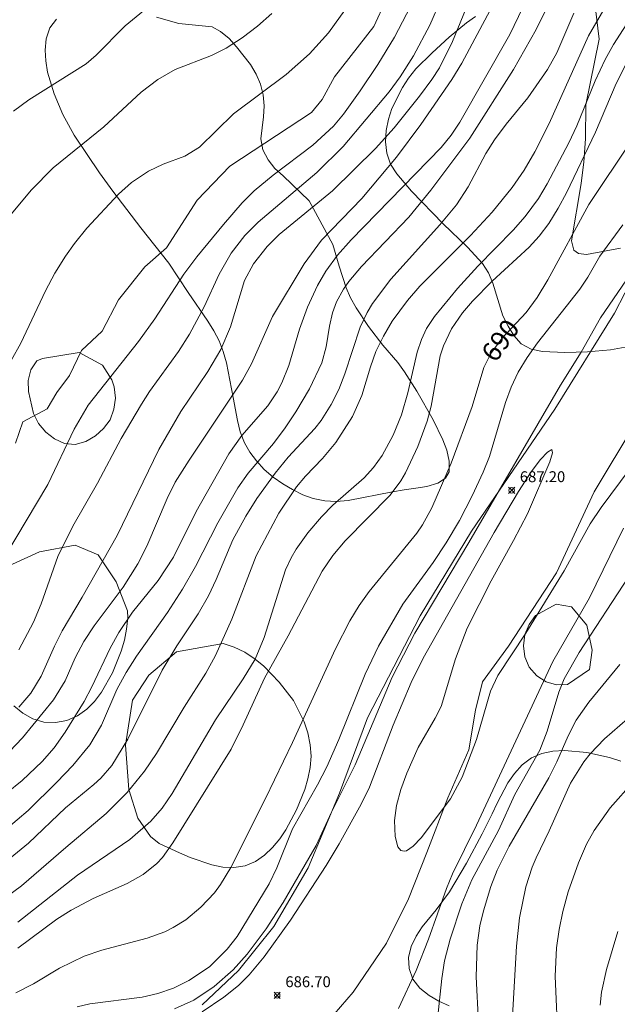
# Model space of a CAD drawing. Units: millimetres. Extents: x 421999 to 423003, y 4487500 to 4488001.
# Drawn here: x 422832 to 422887, y 4487548 to 4487638 of the extents above; entities that cross this region are included whole.
import ezdxf

# ---------------------------------------------------------------- set-up
doc = ezdxf.new("R2010")
doc.units = ezdxf.units.MM
doc.header["$MEASUREMENT"] = 0
for name, color, linetype, lineweight in [('f030026l_camino', 50, 'Continuous', 9), ('f050002l_curvanivel_cgn', 23, 'Continuous', 9), ('f050002l_curvanivel_mae', 213, 'Continuous', 9), ('f050008p_puntocotaterreno', 7, 'Continuous', 9), ('f060140s_arboladourbano', 92, 'Continuous', 9)]:
    doc.layers.add(name, color=color, linetype=linetype, lineweight=lineweight)
doc.styles.get("Standard").update_dxf_attribs({"font": 'arial.ttf'})
doc.styles.add('Style-s7210005_h', font='txt')

# ---------------------------------------------------------------- blocks, each defined once
blk = doc.blocks.new('punto_cota')
at = {"layer": 'f050008p_puntocotaterreno'}
for points in [[(0, 0), (-0.283, 0.283)], [(0, 0), (-0.283, -0.283)], [(0, 0), (0.283, 0.283)], [(0, 0), (0.283, -0.283)]]:
    blk.add_lwpolyline(points, dxfattribs=at)
blk.add_circle((0, 0), 0.25, dxfattribs=at)

msp = doc.modelspace()

# ---------------------------------------------------------------- linework, layer by layer
at = {"layer": 'f030026l_camino'}
for points in [[(422849.117, 4487548, 0), (422852.437, 4487551.16, 0), (422855.687, 4487555.21, 0), (422858.827, 4487560.57, 0), (422861.697, 4487567.43, 0), (422864.257, 4487574.34, 0), (422869.097, 4487583.7, 0), (422873.827, 4487591.46, 0), (422881.468, 4487602.679, 0), (422886.918, 4487611.459, 0), (422890.708, 4487618.809, 0)], [(422888.787, 4487601.289, 0), (422885.067, 4487595.069, 0), (422881.597, 4487587.639, 0), (422877.217, 4487580.909, 0), (422874.817, 4487577.639, 0), (422874.167, 4487575.039, 0), (422873.577, 4487571.419, 0), (422871.637, 4487566.989, 0), (422869.717, 4487561.989, 0), (422868.037, 4487557.729, 0), (422866.017, 4487553.669, 0), (422862.967, 4487549.169, 0), (422860.637, 4487546.469, 0)]]:
    msp.add_polyline3d(points, dxfattribs=at)
at = {"layer": 'f050002l_curvanivel_cgn'}
for points in [[(422831.153, 4487567.417, 696), (422832.589, 4487568.578, 696), (422834.414, 4487570.329, 696), (422835.518, 4487571.598, 696), (422836.546, 4487573.024, 696), (422838.267, 4487575.844, 696), (422838.992, 4487577.201, 696), (422840.669, 4487580.741, 696), (422841.463, 4487582.184, 696), (422842.729, 4487584.028, 696), (422845.063, 4487586.936, 696), (422846.47, 4487589.078, 696), (422848.547, 4487593.283, 696), (422851.565, 4487598.568, 696), (422852.732, 4487600.26, 696), (422855.123, 4487602.977, 696), (422855.971, 4487604.264, 696), (422856.402, 4487605.078, 696), (422857.057, 4487606.685, 696), (422858.046, 4487610.003, 696), (422858.755, 4487612.024, 696), (422859.676, 4487614.02, 696), (422860.446, 4487615.316, 696), (422861.531, 4487616.793, 696), (422862.775, 4487618.192, 696), (422871.029, 4487626.676, 696), (422871.946, 4487627.806, 696), (422872.739, 4487629.003, 696), (422877.328, 4487637.053, 696), (422880.85, 4487644.396, 696)], [(422831.426, 4487571.262, 697), (422832.621, 4487572.496, 697), (422835.457, 4487576.008, 697), (422836.536, 4487577.735, 697), (422837.471, 4487579.859, 697), (422838.246, 4487581.359, 697), (422839.211, 4487582.776, 697), (422841.861, 4487586.323, 697), (422843.206, 4487588.461, 697), (422844.03, 4487590.096, 697), (422845.888, 4487594.456, 697), (422846.642, 4487595.956, 697), (422847.9, 4487597.989, 697), (422852.802, 4487605.333, 697), (422853.617, 4487606.837, 697), (422855.571, 4487611.159, 697), (422858.458, 4487616.001, 697), (422860.042, 4487618.179, 697), (422863.739, 4487622.01, 697), (422866.931, 4487625.785, 697), (422869.167, 4487628.784, 697), (422872.004, 4487632.905, 697), (422872.935, 4487634.408, 697), (422878.591, 4487645.027, 697)], [(422832.289, 4487575.321, 698), (422833.384, 4487576.604, 698), (422834.348, 4487578.162, 698), (422835.556, 4487580.918, 698), (422836.275, 4487582.315, 698), (422838.106, 4487585.402, 698), (422841.309, 4487591.08, 698), (422845.128, 4487598.972, 698), (422847.158, 4487602.455, 698), (422849.613, 4487606.12, 698), (422850.808, 4487608.155, 698), (422851.696, 4487610.223, 698), (422852.991, 4487614.485, 698), (422853.803, 4487615.988, 698), (422855.055, 4487617.576, 698), (422856.177, 4487618.693, 698), (422861.071, 4487622.689, 698), (422865.003, 4487626.591, 698), (422866.711, 4487628.494, 698), (422869.049, 4487631.392, 698), (422870.185, 4487632.9, 698), (422870.884, 4487633.985, 698), (422872.077, 4487636.407, 698), (422875.019, 4487643.599, 698)], [(422831.122, 4487557.902, 693), (422832.54, 4487558.917, 693), (422836.59, 4487562.452, 693), (422840.31, 4487565.553, 693), (422842.24, 4487567.504, 693), (422843.812, 4487569.437, 693), (422844.927, 4487571.058, 693), (422847.45, 4487575.32, 693), (422849.454, 4487578.442, 693), (422850.333, 4487580.057, 693), (422851.827, 4487583.382, 693), (422854.056, 4487589.197, 693), (422856.151, 4487593.116, 693), (422857.75, 4487595.543, 693), (422858.577, 4487596.525, 693), (422860.143, 4487598.151, 693), (422861.354, 4487599.611, 693), (422862.905, 4487602.002, 693), (422863.758, 4487603.934, 693), (422864.539, 4487606.552, 693), (422865.049, 4487607.949, 693), (422865.73, 4487609.369, 693), (422866.54, 4487610.725, 693), (422867.952, 4487612.641, 693), (422869.085, 4487613.937, 693), (422873.707, 4487618.586, 693), (422875.695, 4487620.74, 693), (422877.552, 4487622.992, 693), (422878.652, 4487624.588, 693), (422879.63, 4487626.268, 693), (422880.949, 4487628.88, 693), (422884.536, 4487636.918, 693), (422888.007, 4487642.89, 693)], [(422832.2, 4487555.59, 692), (422837.668, 4487559.909, 692), (422842.482, 4487563.181, 692), (422844.4, 4487564.874, 692), (422845.438, 4487566.043, 692), (422846.369, 4487567.409, 692), (422850.339, 4487574.165, 692), (422852.873, 4487577.907, 692), (422853.953, 4487579.739, 692), (422854.797, 4487581.716, 692), (422856.743, 4487587.931, 692), (422857.259, 4487589.032, 692), (422857.727, 4487589.824, 692), (422858.809, 4487591.33, 692), (422860.051, 4487592.799, 692), (422861.098, 4487593.853, 692), (422863.967, 4487596.365, 692), (422864.836, 4487597.319, 692), (422865.609, 4487598.399, 692), (422866.631, 4487600.279, 692), (422867.396, 4487602.145, 692), (422867.98, 4487604.162, 692), (422868.822, 4487607.881, 692), (422869.211, 4487609.052, 692), (422869.695, 4487610.052, 692), (422870.429, 4487611.176, 692), (422872.534, 4487613.743, 692), (422874.388, 4487615.774, 692), (422877.649, 4487619.105, 692), (422878.727, 4487620.341, 692), (422879.952, 4487622.009, 692), (422880.753, 4487623.334, 692), (422882.753, 4487627.089, 692), (422883.478, 4487628.672, 692), (422885.147, 4487632.796, 692), (422886.073, 4487634.747, 692), (422886.848, 4487636.116, 692), (422891.281, 4487643.026, 692)], [(422832.287, 4487580.593, 699), (422833.634, 4487583.133, 699), (422834.343, 4487584.795, 699), (422835.868, 4487589.161, 699), (422837.229, 4487591.934, 699), (422839.515, 4487595.887, 699), (422841.665, 4487599.965, 699), (422843.531, 4487603.139, 699), (422844.267, 4487604.299, 699), (422846.925, 4487607.954, 699), (422847.937, 4487609.55, 699), (422849.278, 4487612.061, 699), (422850.669, 4487615.062, 699), (422851.77, 4487616.983, 699), (422853.017, 4487618.591, 699), (422854.236, 4487619.825, 699), (422859.621, 4487624.37, 699), (422862.036, 4487626.755, 699), (422866.249, 4487631.798, 699), (422867.258, 4487633.17, 699), (422868.483, 4487635.072, 699), (422870, 4487637.896, 699), (422872.012, 4487642.569, 699)], [(422831.595, 4487607.122, 702), (422832.461, 4487608.719, 702), (422834.734, 4487613.512, 702), (422835.602, 4487615.133, 702), (422836.556, 4487616.696, 702), (422837.383, 4487617.862, 702), (422838.527, 4487619.264, 702), (422841.436, 4487622.381, 702), (422842.629, 4487623.451, 702), (422844.173, 4487624.505, 702), (422845.532, 4487625.132, 702), (422847.511, 4487625.872, 702), (422848.853, 4487626.716, 702), (422851.993, 4487629.759, 702), (422856.802, 4487633.383, 702), (422858.95, 4487635.263, 702), (422860.698, 4487637.211, 702), (422862.748, 4487640.045, 702)], [(422831.992, 4487599.544, 701), (422832.665, 4487601.492, 701), (422834.9, 4487602.682, 701), (422835.773, 4487604.192, 701), (422836.935, 4487605.756, 701), (422838.049, 4487608.056, 701), (422839.941, 4487609.814, 701), (422841.43, 4487612.708, 701), (422843.844, 4487615.717, 701), (422845.827, 4487617.479, 701), (422848.655, 4487621.849, 701), (422851.636, 4487624.951, 701), (422859.121, 4487629.885, 701), (422860.125, 4487631.085, 701), (422861.242, 4487633.146, 701), (422864.859, 4487637.777, 701), (422865.991, 4487640.259, 701)], [(422829.618, 4487618.221, 703), (422833.43, 4487622.765, 703), (422835.426, 4487624.808, 703), (422840.071, 4487628.558, 703), (422843.513, 4487631.759, 703), (422845.03, 4487632.926, 703), (422846.617, 4487633.825, 703), (422849.977, 4487635.126, 703), (422851.321, 4487635.784, 703), (422852.789, 4487636.725, 703), (422854.179, 4487637.802, 703), (422855.496, 4487638.979, 703)], [(422831.168, 4487561.187, 694), (422833.177, 4487562.83, 694), (422836.56, 4487566.083, 694), (422839.166, 4487568.218, 694), (422839.818, 4487568.819, 694), (422840.814, 4487569.977, 694), (422842.29, 4487572.391, 694), (422845.441, 4487578.725, 694), (422846.775, 4487580.948, 694), (422848.725, 4487583.9, 694), (422849.676, 4487585.542, 694), (422850.399, 4487587.025, 694), (422851.921, 4487590.668, 694), (422853.099, 4487592.854, 694), (422854.123, 4487594.462, 694), (422855.79, 4487596.789, 694), (422856.987, 4487598.262, 694), (422859.427, 4487600.904, 694), (422860.013, 4487601.638, 694), (422860.954, 4487603.084, 694), (422861.642, 4487604.471, 694), (422862.202, 4487605.894, 694), (422863.601, 4487610.191, 694), (422864.24, 4487611.55, 694), (422864.72, 4487612.348, 694), (422866.416, 4487614.605, 694), (422870.917, 4487619.572, 694), (422872.438, 4487621.417, 694), (422873.497, 4487623.053, 694), (422875.137, 4487626.123, 694), (422875.923, 4487627.376, 694), (422876.991, 4487628.807, 694), (422878.989, 4487631.246, 694), (422880.79, 4487633.843, 694), (422881.635, 4487635.349, 694), (422883.194, 4487639.005, 694)], [(422831.785, 4487630.006, 704), (422833.212, 4487631.045, 704), (422838.476, 4487634.359, 704), (422839.393, 4487635.135, 704), (422842.036, 4487637.841, 704), (422844.054, 4487639.489, 704)], [(422832.21, 4487553.219, 691), (422835.774, 4487555.861, 691), (422837.099, 4487556.705, 691), (422839.102, 4487557.767, 691), (422842.226, 4487559.14, 691), (422843.692, 4487559.969, 691), (422844.946, 4487560.99, 691), (422845.456, 4487561.539, 691), (422846.427, 4487562.867, 691), (422851.758, 4487571.483, 691), (422852.875, 4487573.692, 691), (422854.82, 4487577.994, 691), (422856.98, 4487581.854, 691), (422860.115, 4487587.797, 691), (422861.103, 4487589.231, 691), (422862.217, 4487590.576, 691), (422866.343, 4487594.776, 691), (422867.315, 4487596.076, 691), (422867.769, 4487596.831, 691), (422868.894, 4487599.238, 691), (422869.738, 4487601.577, 691), (422870.114, 4487602.942, 691), (422870.951, 4487607.563, 691), (422871.241, 4487608.484, 691), (422871.973, 4487610.033, 691), (422872.974, 4487611.498, 691), (422873.895, 4487612.561, 691), (422875.711, 4487614.412, 691), (422879.088, 4487617.516, 691), (422880.014, 4487618.524, 691), (422880.915, 4487619.716, 691), (422881.771, 4487621.1, 691), (422882.517, 4487622.52, 691), (422885.187, 4487628.083, 691), (422887.076, 4487632.545, 691), (422888.292, 4487634.968, 691)], [(422837.637, 4487547.833, 689), (422838.813, 4487548.089, 689), (422843.589, 4487548.707, 689), (422845.051, 4487549.06, 689), (422846.468, 4487549.544, 689), (422847.891, 4487550.231, 689), (422849.767, 4487551.506, 689), (422851.407, 4487553.11, 689), (422852.307, 4487554.275, 689), (422855.266, 4487559.125, 689), (422855.965, 4487560.569, 689), (422857.379, 4487564.158, 689), (422859.679, 4487568.191, 689), (422860.543, 4487569.853, 689), (422861.656, 4487572.345, 689), (422864.062, 4487578.362, 689), (422865.274, 4487580.909, 689), (422867.523, 4487584.764, 689), (422870.286, 4487588.583, 689), (422871.477, 4487590.388, 689), (422872.707, 4487592.456, 689), (422873.881, 4487594.71, 689), (422874.883, 4487596.872, 689), (422875.455, 4487598.322, 689), (422876.937, 4487603.272, 689), (422877.441, 4487604.672, 689), (422878.082, 4487606.047, 689), (422878.917, 4487607.42, 689), (422879.853, 4487608.737, 689), (422883.736, 4487613.672, 689), (422884.487, 4487614.787, 689), (422885.589, 4487616.715, 689), (422887.68, 4487619.577, 689)], [(422846.567, 4487547.65, 688), (422848.343, 4487548.432, 688), (422850.201, 4487549.693, 688), (422851.954, 4487551.23, 688), (422853.239, 4487552.661, 688), (422854.985, 4487554.992, 688), (422856.522, 4487557.395, 688), (422859.552, 4487562.617, 688), (422860.98, 4487565.689, 688), (422863.146, 4487570.043, 688), (422866.537, 4487578.076, 688), (422868.628, 4487582.099, 688), (422873.582, 4487590.424, 688), (422881.977, 4487604.882, 688), (422883.865, 4487607.882, 688), (422885.647, 4487611.044, 688), (422888.825, 4487615.704, 688)], [(422849.096, 4487547.359, 687), (422851.107, 4487548.702, 687), (422852.434, 4487549.792, 687), (422853.425, 4487550.776, 687), (422854.783, 4487552.414, 687), (422857.224, 4487555.772, 687), (422860.471, 4487560.792, 687), (422861.663, 4487562.783, 687), (422863.701, 4487566.419, 687), (422864.447, 4487567.969, 687), (422866.613, 4487573.672, 687), (422868.289, 4487577.594, 687), (422869.391, 4487579.824, 687), (422875.889, 4487591.345, 687), (422878.134, 4487595.124, 687), (422879.296, 4487596.908, 687), (422880.15, 4487598.034, 687), (422880.773, 4487598.729, 687), (422881.166, 4487598.953, 687), (422881.24, 4487598.659, 687), (422881.013, 4487597.834, 687), (422878.939, 4487593.057, 687), (422877.68, 4487590.602, 687), (422875.622, 4487586.921, 687), (422873.416, 4487582.568, 687), (422872.344, 4487579.771, 687), (422871.021, 4487575.389, 687), (422870.481, 4487574.315, 687), (422868.915, 4487571.608, 687), (422867.871, 4487569.259, 687), (422867.315, 4487567.755, 687), (422866.929, 4487566.297, 687), (422866.754, 4487564.932, 687), (422866.815, 4487563.445, 687), (422867.048, 4487562.502, 687), (422867.319, 4487562.175, 687), (422867.623, 4487562.095, 687), (422867.851, 4487562.143, 687), (422868.465, 4487562.559, 687), (422869.184, 4487563.335, 687), (422871.876, 4487566.92, 687), (422872.947, 4487568.885, 687), (422874.278, 4487572.358, 687), (422875.55, 4487576.803, 687), (422876.227, 4487578.222, 687), (422878.782, 4487582.107, 687), (422882.305, 4487587.84, 687), (422884.698, 4487592.154, 687), (422885.696, 4487593.636, 687), (422888.381, 4487597.228, 687)], [(422867.117, 4487547.678, 686), (422868.737, 4487551.145, 686), (422869.864, 4487554.048, 686), (422871.505, 4487558.69, 686), (422872.074, 4487560.043, 686), (422874.263, 4487564.482, 686), (422881.27, 4487579.501, 686), (422884.648, 4487585.365, 686), (422887.769, 4487591.75, 686)], [(422874.469, 4487546.347, 684), (422874.252, 4487550.582, 684), (422874.323, 4487553.473, 684), (422874.588, 4487555.272, 684), (422874.901, 4487556.629, 684), (422875.578, 4487558.87, 684), (422876.158, 4487560.353, 684), (422877.253, 4487562.554, 684), (422880.912, 4487568.843, 684), (422881.633, 4487570.293, 684), (422882.675, 4487572.685, 684), (422883.415, 4487574.119, 684), (422884.579, 4487575.768, 684), (422887.431, 4487579.239, 684)], [(422877.511, 4487545.884, 683), (422877.933, 4487553.392, 683), (422878.206, 4487555.991, 683), (422878.795, 4487558.822, 683), (422879.377, 4487560.633, 683), (422879.744, 4487561.497, 683), (422880.94, 4487563.968, 683), (422882.902, 4487568.36, 683), (422884.105, 4487570.309, 683), (422884.7, 4487571.05, 683), (422886.023, 4487572.428, 683), (422889.518, 4487575.482, 683)], [(422881.751, 4487544.332, 682), (422881.498, 4487550.638, 682), (422881.609, 4487553.25, 682), (422881.847, 4487554.915, 682), (422882.196, 4487556.563, 682), (422882.694, 4487558.374, 682), (422883.616, 4487561.031, 682), (422884.368, 4487562.739, 682), (422885.068, 4487564.01, 682), (422886.547, 4487566.088, 682), (422893.035, 4487573.44, 682)], [(422885.627, 4487547.984, 681), (422885.738, 4487549.162, 681), (422886.196, 4487551.243, 681), (422887.222, 4487554.724, 681)]]:
    msp.add_polyline3d(points, dxfattribs=at)
at = {"layer": 'f050002l_curvanivel_mae'}
for points in [[(422831.123, 4487564.12, 695), (422833.139, 4487565.847, 695), (422835.78, 4487568.435, 695), (422837.244, 4487569.968, 695), (422838.789, 4487571.876, 695), (422839.871, 4487573.683, 695), (422841.287, 4487576.934, 695), (422842.123, 4487578.491, 695), (422843.07, 4487579.998, 695), (422845.922, 4487584.002, 695), (422847.31, 4487586.137, 695), (422848.487, 4487588.229, 695), (422850.529, 4487592.229, 695), (422852.382, 4487595.434, 695), (422853.336, 4487596.795, 695), (422855.64, 4487599.527, 695), (422856.73, 4487600.967, 695), (422857.696, 4487602.406, 695), (422858.946, 4487604.53, 695), (422860.084, 4487606.924, 695), (422860.481, 4487608.379, 695), (422860.784, 4487610.284, 695), (422861.061, 4487611.49, 695), (422861.44, 4487612.527, 695), (422862.059, 4487613.663, 695), (422862.567, 4487614.386, 695), (422863.73, 4487615.765, 695), (422868.05, 4487620.288, 695), (422870.087, 4487622.748, 695), (422873.656, 4487627.537, 695), (422877.661, 4487633.831, 695), (422879.755, 4487637.493, 695), (422883.174, 4487644.428, 695)], [(422831.062, 4487589.224, 700), (422834.949, 4487595.754, 700), (422837.352, 4487600.839, 700), (422838.648, 4487603.039, 700), (422843.261, 4487608.869, 700), (422844.757, 4487610.961, 700), (422847.435, 4487615.054, 700), (422848.622, 4487616.629, 700), (422851.064, 4487619.598, 700), (422852.779, 4487621.586, 700), (422853.881, 4487622.689, 700), (422855.607, 4487624.123, 700), (422859.265, 4487626.881, 700), (422861.151, 4487628.633, 700), (422862.076, 4487629.735, 700), (422863.595, 4487631.876, 700), (422865.219, 4487634.302, 700), (422866.757, 4487636.785, 700), (422868.22, 4487639.608, 700)], [(422831.999, 4487549.095, 690), (422833.62, 4487549.94, 690), (422836.029, 4487551.382, 690), (422838.285, 4487552.47, 690), (422839.89, 4487553.029, 690), (422844.065, 4487554.133, 690), (422845.684, 4487554.722, 690), (422846.461, 4487555.1, 690), (422847.597, 4487555.812, 690), (422848.969, 4487556.958, 690), (422850.224, 4487558.295, 690), (422850.793, 4487559.04, 690), (422851.723, 4487560.601, 690), (422854.924, 4487566.933, 690), (422857.404, 4487572.074, 690), (422861.326, 4487580.675, 690), (422862.643, 4487583.257, 690), (422863.497, 4487584.654, 690), (422864.415, 4487585.922, 690), (422868.808, 4487591.277, 690), (422869.313, 4487592.043, 690), (422870.165, 4487593.62, 690), (422871.95, 4487597.706, 690), (422873.87, 4487602.898, 690), (422874.957, 4487606.495, 690), (422875.594, 4487607.767, 690), (422876.584, 4487609.155, 690), (422878.816, 4487611.549, 690), (422879.837, 4487612.901, 690), (422880.821, 4487614.525, 690), (422884.576, 4487621.443, 690), (422888.51, 4487627.363, 690)], [(422870.691, 4487546.684, 685), (422871.088, 4487550.44, 685), (422871.345, 4487552.037, 685), (422871.858, 4487554.03, 685), (422872.923, 4487557.263, 685), (422873.844, 4487559.468, 685), (422876.294, 4487564.017, 685), (422877.8, 4487567.313, 685), (422880.071, 4487571.378, 685), (422880.749, 4487573.128, 685), (422881.821, 4487576.692, 685), (422882.327, 4487577.935, 685), (422883.692, 4487580.346, 685), (422888.237, 4487587.304, 685)]]:
    msp.add_polyline3d(points, dxfattribs=at)
at = {"layer": 'f060140s_arboladourbano'}
for points in [[(422885.178, 4487639.39, 0), (422885.528, 4487636.61, 0), (422884.288, 4487630.58, 0), (422884.268, 4487627.46, 0), (422884.108, 4487625.37, 0), (422883.858, 4487623.36, 0), (422882.998, 4487618.12, 0), (422883.208, 4487617.26, 0), (422883.638, 4487616.95, 0), (422884.368, 4487616.86, 0), (422887.468, 4487617.439, 0)], [(422844.918, 4487638.62, 0), (422846.958, 4487638.05, 0), (422850.028, 4487637.76, 0), (422850.778, 4487637.33, 0), (422851.568, 4487636.67, 0), (422852.268, 4487635.91, 0), (422853.528, 4487634.29, 0), (422854.058, 4487633.41, 0), (422854.458, 4487632.48, 0), (422854.698, 4487631.5, 0), (422854.778, 4487630.49, 0), (422854.718, 4487629.49, 0), (422854.478, 4487627.47, 0), (422854.678, 4487626.46, 0), (422855.148, 4487625.54, 0), (422855.778, 4487624.74, 0), (422856.548, 4487624.06, 0), (422858.908, 4487621.78, 0), (422861.098, 4487617.78, 0), (422861.658, 4487615.8, 0), (422862.328, 4487613.81, 0), (422862.728, 4487612.89, 0), (422863.228, 4487611.97, 0), (422864.358, 4487610.24, 0), (422865.688, 4487608.54, 0), (422867.048, 4487606.94, 0), (422867.678, 4487606.09, 0), (422868.808, 4487604.32, 0), (422870.288, 4487601.68, 0), (422871.188, 4487599.84, 0), (422871.548, 4487598.9, 0), (422871.778, 4487597.9, 0), (422871.768, 4487596.9, 0), (422871.418, 4487596.32, 0), (422870.718, 4487595.87, 0), (422869.728, 4487595.57, 0), (422868.698, 4487595.41, 0), (422867.628, 4487595.25, 0), (422866.568, 4487595.07, 0), (422862.488, 4487594.28, 0), (422861.408, 4487594.18, 0), (422860.358, 4487594.25, 0), (422859.298, 4487594.46, 0), (422858.348, 4487594.82, 0), (422857.378, 4487595.29, 0), (422856.498, 4487595.82, 0), (422855.608, 4487596.44, 0), (422854.788, 4487597.14, 0), (422854.088, 4487597.91, 0), (422853.488, 4487598.71, 0), (422852.978, 4487599.58, 0), (422852.598, 4487600.6, 0), (422852.338, 4487601.64, 0), (422851.958, 4487603.73, 0), (422851.328, 4487606.92, 0), (422851.028, 4487607.95, 0), (422850.658, 4487608.93, 0), (422850.188, 4487609.86, 0), (422849.628, 4487610.73, 0), (422847.818, 4487613.36, 0), (422846.038, 4487616.05, 0), (422843.478, 4487619.29, 0), (422840.908, 4487622.66, 0), (422839.678, 4487624.36, 0), (422837.368, 4487627.82, 0), (422836.338, 4487629.7, 0), (422835.518, 4487631.61, 0), (422834.928, 4487633.59, 0), (422834.768, 4487634.62, 0), (422834.708, 4487635.62, 0), (422834.798, 4487636.66, 0), (422835.118, 4487637.65, 0), (422835.758, 4487638.46, 0)], [(422888.588, 4487608.489, 0), (422886.558, 4487608.109, 0), (422884.458, 4487607.919, 0), (422882.378, 4487607.86, 0), (422880.318, 4487607.97, 0), (422879.278, 4487608.17, 0), (422878.378, 4487608.67, 0), (422877.708, 4487609.42, 0), (422877.178, 4487610.29, 0), (422876.688, 4487611.24, 0), (422875.778, 4487614.23, 0), (422875.378, 4487615.16, 0), (422874.828, 4487616.02, 0), (422873.438, 4487617.52, 0), (422871.198, 4487619.66, 0), (422868.298, 4487622.66, 0), (422866.948, 4487624.26, 0), (422866.388, 4487625.16, 0), (422866.048, 4487626.14, 0), (422865.918, 4487627.2, 0), (422865.978, 4487628.25, 0), (422866.188, 4487629.29, 0), (422866.508, 4487630.24, 0), (422867.498, 4487632.19, 0), (422868.048, 4487633.03, 0), (422868.718, 4487633.89, 0), (422870.208, 4487635.36, 0), (422871.778, 4487636.79, 0), (422873.368, 4487638.12, 0), (422874.188, 4487638.7, 0)], [(422831.358, 4487588.28, 0), (422834.178, 4487589.56, 0), (422837.448, 4487590.19, 0), (422839.558, 4487589.3, 0), (422841.208, 4487586.83, 0), (422842.248, 4487584.15, 0), (422842.278, 4487583.53, 0), (422842.178, 4487582.47, 0), (422841.968, 4487581.48, 0), (422841.667, 4487580.47, 0), (422840.867, 4487578.48, 0), (422839.857, 4487576.69, 0), (422839.217, 4487575.85, 0), (422838.517, 4487575.13, 0), (422837.667, 4487574.53, 0), (422836.687, 4487574.11, 0), (422835.657, 4487573.92, 0), (422834.577, 4487573.95, 0), (422833.577, 4487574.25, 0), (422832.647, 4487574.77, 0), (422831.817, 4487575.43, 0)], [(422871.767, 4487547.919, 0), (422870.807, 4487548.349, 0), (422869.927, 4487548.879, 0), (422869.077, 4487549.529, 0), (422868.427, 4487550.359, 0), (422868.087, 4487551.329, 0), (422868.047, 4487552.339, 0), (422868.277, 4487553.359, 0), (422868.737, 4487554.309, 0), (422869.297, 4487555.159, 0), (422870.577, 4487556.729, 0), (422871.797, 4487558.389, 0), (422873.357, 4487561.009, 0), (422874.777, 4487563.709, 0), (422875.707, 4487565.539, 0), (422876.157, 4487566.499, 0), (422877.137, 4487568.379, 0), (422877.747, 4487569.249, 0), (422878.467, 4487570.029, 0), (422879.317, 4487570.659, 0), (422880.267, 4487571.069, 0), (422881.287, 4487571.289, 0), (422882.347, 4487571.359, 0), (422884.397, 4487571.149, 0), (422886.477, 4487570.709, 0), (422887.497, 4487570.359, 0)]]:
    msp.add_polyline3d(points, dxfattribs=at)
for points in [[(422837.838, 4487607.85, 0), (422839.978, 4487606.71, 0), (422840.828, 4487605.35, 0), (422841.038, 4487604.7, 0), (422841.148, 4487603.67, 0), (422841.018, 4487602.66, 0), (422840.658, 4487601.7, 0), (422840.058, 4487600.89, 0), (422839.308, 4487600.21, 0), (422838.438, 4487599.69, 0), (422837.458, 4487599.42, 0), (422836.488, 4487599.51, 0), (422835.568, 4487599.93, 0), (422834.778, 4487600.55, 0), (422834.098, 4487601.34, 0), (422833.628, 4487602.27, 0), (422833.178, 4487604.29, 0), (422833.148, 4487605.3, 0), (422833.378, 4487606.28, 0), (422833.928, 4487607.11, 0), (422834.458, 4487607.3, 0)], [(422882.987, 4487584.539, 0), (422884.387, 4487582.839, 0), (422884.877, 4487580.559, 0), (422884.637, 4487578.779, 0), (422882.627, 4487577.409, 0), (422881.617, 4487577.379, 0), (422880.657, 4487577.659, 0), (422879.807, 4487578.199, 0), (422879.107, 4487578.989, 0), (422878.717, 4487579.949, 0), (422878.587, 4487580.959, 0), (422878.707, 4487581.979, 0), (422879.117, 4487582.899, 0), (422879.697, 4487583.729, 0), (422881.577, 4487584.769, 0)], [(422842.087, 4487571.82, 0), (422842.727, 4487575.95, 0), (422844.207, 4487578.26, 0), (422846.747, 4487580.41, 0), (422851.017, 4487581.17, 0), (422852.047, 4487580.84, 0), (422853.027, 4487580.37, 0), (422853.957, 4487579.74, 0), (422854.767, 4487579.09, 0), (422856.167, 4487577.63, 0), (422857.477, 4487575.92, 0), (422858.467, 4487573.99, 0), (422858.807, 4487572.96, 0), (422859.007, 4487571.87, 0), (422859.097, 4487570.83, 0), (422859.017, 4487569.8, 0), (422858.807, 4487568.74, 0), (422858.527, 4487567.77, 0), (422857.757, 4487565.9, 0), (422856.767, 4487564.08, 0), (422856.217, 4487563.24, 0), (422855.567, 4487562.44, 0), (422854.837, 4487561.73, 0), (422854.007, 4487561.16, 0), (422853.057, 4487560.77, 0), (422852.017, 4487560.6, 0), (422850.987, 4487560.63, 0), (422850.007, 4487560.85, 0), (422848.007, 4487561.53, 0), (422847.017, 4487561.95, 0), (422845.167, 4487562.82, 0), (422844.377, 4487563.44, 0), (422843.197, 4487565.15, 0), (422842.367, 4487567.78, 0)]]:
    msp.add_polyline3d(points, close=True, dxfattribs=at)

# ---------------------------------------------------------------- block references
at = {"layer": 'f050008p_puntocotaterreno'}
for p in [(422877.497, 4487595.219, 687.2), (422855.987, 4487548.879, 686.7)]:
    msp.add_blockref('punto_cota', p, dxfattribs=at)

# ---------------------------------------------------------------- texts
at = {"layer": 'f050002l_curvanivel_mae', "insert": (422876.459, 4487608.98, 690), "char_height": 1.75, "width": 5.25, "attachment_point": 5, "rotation": 54.51075}
msp.add_mtext('{\\fRoman|b1|i0;690}', dxfattribs=at)
at = {"layer": 'f050008p_puntocotaterreno', "style": 'Style-s7210005_h'}
for s, p in [('687.20', (422878.247, 4487595.969, 687.2)), ('686.70', (422856.737, 4487549.629, 686.7))]:
    msp.add_text(s, height=1, dxfattribs=at).set_placement(p)

doc.saveas('drawing.dxf')
